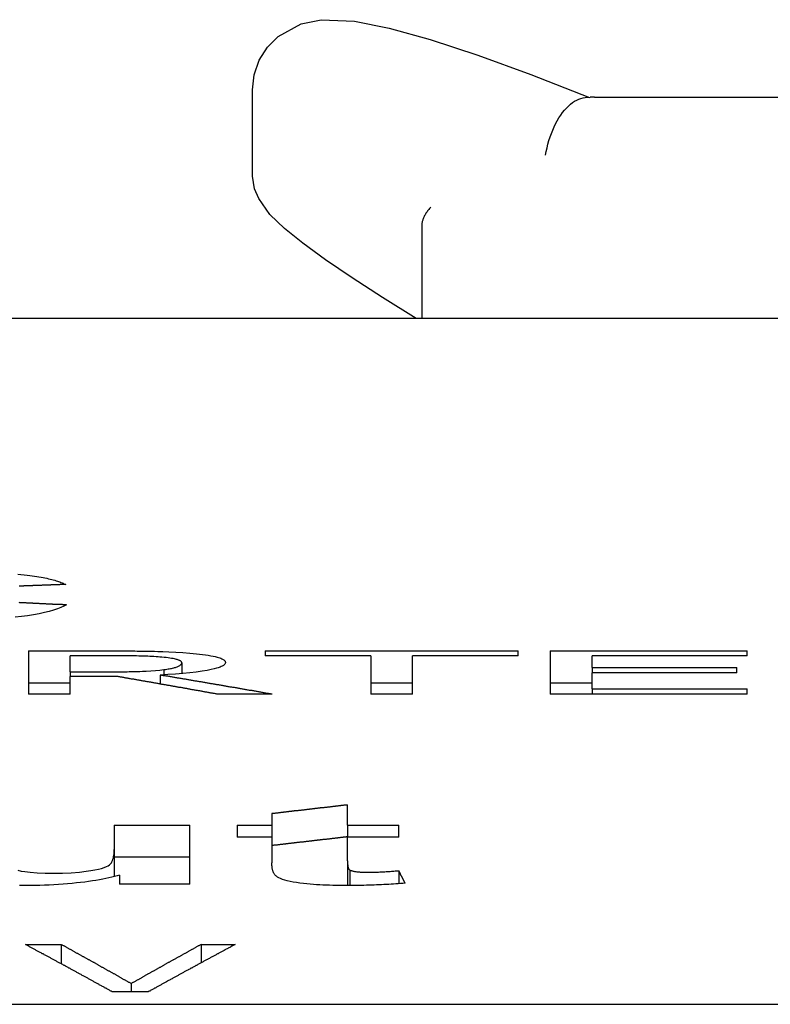
# Model space of a CAD drawing. Extents: x 163 to 719, y 73 to 533.
# Drawn here: x 365 to 370, y 527 to 533 of the extents above; entities that cross this region are included whole.
import ezdxf

# ---------------------------------------------------------------- set-up
doc = ezdxf.new("R2010")
doc.units = 0
doc.layers.add('VISIBLE__ISO_', color=7, linetype='CONTINUOUS')

msp = doc.modelspace()

# ---------------------------------------------------------------- linework, layer by layer
at = {"layer": 'VISIBLE__ISO_'}
for p, q in [((366.2744, 532.1746), (366.2744, 532.7228)), ((368.3851, 532.6731), (368.4174, 532.6753)), ((368.4441, 532.6762), (375.5411, 532.6762)), ((367.3484, 531.8637), (367.3484, 531.3307)), ((367.3484, 531.3307), (367.3484, 531.2706)), ((381.7235, 531.2706), (349.7235, 531.2706)), ((364.8506, 529.1605), (364.8506, 528.8854)), ((364.8506, 529.1605), (365.366, 529.1605)), ((365.3805, 529.1297), (365.1164, 529.1297)), ((365.1164, 529.0275), (365.1164, 529.1297)), ((366.353, 529.1605), (366.353, 529.1288)), ((366.353, 529.1605), (367.9608, 529.1605)), ((367.9608, 529.1288), (367.9608, 529.1605)), ((368.1634, 529.1605), (368.1634, 528.8854)), ((368.1634, 529.1605), (369.4146, 529.1605)), ((369.4146, 529.1288), (369.4146, 529.1605)), ((365.8246, 529.0846), (365.8246, 529.0166)), ((367.024, 529.1288), (366.353, 529.1288)), ((367.024, 529.1288), (367.024, 528.8854)), ((367.2898, 528.8854), (367.2898, 529.1288)), ((367.9608, 529.1288), (367.2898, 529.1288)), ((369.4146, 529.1288), (368.4292, 529.1288)), ((368.4292, 529.0546), (368.4292, 529.1288)), ((365.1164, 529.0275), (365.1164, 528.9969)), ((365.1164, 529.0275), (365.3498, 529.0275)), ((365.6869, 529.0072), (365.6869, 528.9503)), ((365.7112, 529.0418), (365.7112, 529.0085)), ((368.4292, 529.0546), (368.4292, 529.0222)), ((368.4292, 529.0546), (369.3481, 529.0546)), ((368.4292, 528.9188), (368.4292, 529.0222)), ((369.3481, 529.0222), (368.4292, 529.0222)), ((369.3481, 529.0222), (369.3481, 529.0546)), ((364.8506, 528.9587), (365.1164, 528.9587)), ((365.1164, 528.8854), (365.1164, 528.9969)), ((365.4211, 528.9969), (365.1164, 528.9969)), ((367.024, 528.9587), (367.2898, 528.9587)), ((368.1634, 528.9587), (368.4292, 528.9587)), ((365.1164, 528.8854), (364.8506, 528.8854)), ((366.3984, 528.8854), (366.0532, 528.8854)), ((367.2898, 528.8854), (367.024, 528.8854)), ((369.4146, 528.8854), (368.1634, 528.8854)), ((368.4292, 528.9188), (369.4146, 528.9188)), ((368.4292, 528.9188), (368.4292, 528.8854)), ((369.4146, 528.8854), (369.4146, 528.9188)), ((366.8765, 528.0549), (366.8765, 528.1823)), ((366.3963, 528.1271), (366.3963, 528.0549)), ((365.3955, 528.0549), (365.8757, 528.0549)), ((365.3955, 528.0549), (365.3955, 527.8992)), ((365.8757, 527.6797), (365.8757, 528.0549)), ((366.1752, 528.0549), (366.3963, 528.0549)), ((366.1752, 528.0549), (366.1752, 527.9775)), ((366.3963, 528.0549), (366.3963, 527.9775)), ((366.8765, 528.0549), (367.2022, 528.0549)), ((366.8765, 528.0549), (366.8765, 527.9775)), ((367.2022, 527.9775), (367.2022, 528.0549)), ((366.3963, 527.9775), (366.1752, 527.9775)), ((366.3963, 527.9775), (366.3963, 527.8142)), ((367.2022, 527.9775), (366.8765, 527.9775)), ((366.8765, 527.8268), (366.8765, 527.9775)), ((365.3955, 527.8992), (365.3955, 527.7276)), ((365.3955, 527.8522), (365.8757, 527.8522)), ((366.8765, 527.8268), (366.8765, 527.6706)), ((366.8908, 527.7692), (366.8908, 527.6706)), ((367.2022, 527.7647), (367.2022, 527.6825)), ((365.4288, 527.7372), (365.4288, 527.6797)), ((365.8757, 527.6797), (365.4288, 527.6797)), ((364.8316, 527.2961), (365.0598, 527.2961)), ((365.0598, 527.2961), (365.0598, 527.1732)), ((365.9467, 527.2961), (366.1632, 527.2961)), ((365.9467, 527.2961), (365.9467, 527.1796)), ((365.5033, 527.0477), (365.5033, 526.9961)), ((365.6122, 526.9961), (365.3827, 526.9961)), ((357.3322, 526.9166), (376.3822, 526.9166))]:
    msp.add_line(p, q, dxfattribs=at)
at = {"layer": 'VISIBLE__ISO_', "flags": 128}
for points in [[(366.2744, 532.7228), (366.2848, 532.8174), (366.3166, 532.9106), (366.3688, 532.9942), (366.4356, 533.062), (366.5822, 533.1421), (366.7102, 533.1681), (366.9219, 533.1592), (367.1416, 533.1145), (367.4019, 533.0416), (367.7032, 532.9423), (368.0412, 532.8193), (368.4121, 532.6749)], [(368.1339, 532.3078), (368.1383, 532.3317), (368.1433, 532.3553), (368.1491, 532.3786), (368.1556, 532.4015), (368.1628, 532.424), (368.1706, 532.446), (368.1791, 532.4674), (368.1881, 532.488), (368.1978, 532.5079), (368.208, 532.5269), (368.2187, 532.5451), (368.2299, 532.5623), (368.2415, 532.5784), (368.2535, 532.5935), (368.2658, 532.6073), (368.2785, 532.62), (368.2914, 532.6315), (368.3046, 532.6416), (368.3179, 532.6504), (368.3313, 532.6578), (368.3447, 532.6638), (368.3582, 532.6683), (368.3717, 532.6714), (368.3851, 532.6731)], [(367.3132, 531.2706), (367.0985, 531.4033), (366.9054, 531.5283), (366.7364, 531.6444), (366.5936, 531.7494), (366.4769, 531.8416), (366.3843, 531.9319), (366.3138, 532.0333), (366.2868, 532.0951), (366.2744, 532.1746)], [(367.4049, 531.9783), (367.4007, 531.9734), (367.3965, 531.9684), (367.3925, 531.9635), (367.3887, 531.9586), (367.385, 531.9536), (367.3814, 531.9487), (367.3781, 531.9437), (367.3748, 531.9388), (367.3718, 531.9338), (367.3689, 531.9289), (367.3662, 531.924), (367.3637, 531.9191), (367.3613, 531.9143), (367.3592, 531.9095), (367.3572, 531.9047), (367.3554, 531.8999), (367.3538, 531.8952), (367.3524, 531.8905), (367.3512, 531.8859), (367.3502, 531.8813), (367.3494, 531.8768), (367.3489, 531.8724), (367.3485, 531.868), (367.3484, 531.8637)], [(364.7828, 529.6476), (364.8033, 529.6455), (364.8232, 529.6433), (364.8426, 529.6411)], [(364.8426, 529.6411), (364.859, 529.6391), (364.8746, 529.6371), (364.8897, 529.635), (364.9041, 529.6328), (364.9179, 529.6306), (364.9312, 529.6283), (364.9438, 529.626), (364.9559, 529.6236), (364.9675, 529.6212), (364.9785, 529.6187), (364.989, 529.6163), (364.9991, 529.6137), (365.0087, 529.6112), (365.0179, 529.6086), (365.0266, 529.606), (365.035, 529.6034), (365.0429, 529.6007), (365.0504, 529.598), (365.0576, 529.5953), (365.0644, 529.5926), (365.0708, 529.5899), (365.0769, 529.5872), (365.0827, 529.5845), (365.0881, 529.5818)], [(365.0921, 529.4523), (365.0753, 529.4437), (365.0562, 529.4352), (365.0346, 529.4269), (365.0103, 529.4189), (364.9831, 529.411), (364.9529, 529.4035), (364.9196, 529.3964), (364.883, 529.3896), (364.8449, 529.3835), (364.8063, 529.3783), (364.7676, 529.3737)], [(365.366, 529.1605), (365.3813, 529.1605), (365.3969, 529.1605), (365.4126, 529.1604), (365.4285, 529.1604), (365.4445, 529.1603), (365.4607, 529.1603), (365.4769, 529.1602), (365.4931, 529.1601), (365.5094, 529.16), (365.5257, 529.1599), (365.5419, 529.1597), (365.5581, 529.1595), (365.5742, 529.1593), (365.5902, 529.1591), (365.606, 529.1589), (365.6217, 529.1586), (365.6372, 529.1583), (365.6524, 529.158), (365.6726, 529.1576), (365.7033, 529.1566), (365.7427, 529.1551), (365.7878, 529.1527), (365.8323, 529.1498), (365.8749, 529.1464)], [(365.6982, 529.1206), (365.6861, 529.1216), (365.6737, 529.1225), (365.661, 529.1234), (365.6481, 529.1242), (365.635, 529.1249), (365.6217, 529.1256), (365.6081, 529.1262), (365.5944, 529.1267), (365.5805, 529.1272), (365.5664, 529.1276), (365.552, 529.128), (365.5374, 529.1283), (365.5227, 529.1286), (365.5079, 529.1288), (365.4933, 529.129), (365.4788, 529.1292), (365.4646, 529.1294), (365.4508, 529.1295), (365.4374, 529.1296), (365.4245, 529.1296), (365.4123, 529.1297), (365.4009, 529.1297), (365.3902, 529.1297), (365.3805, 529.1297)], [(365.8749, 529.1464), (365.8968, 529.1444), (365.9177, 529.1423), (365.9378, 529.1401), (365.9569, 529.1377), (365.975, 529.1352), (365.9922, 529.1326), (366.0084, 529.1298), (366.0235, 529.1269), (366.0368, 529.124), (366.0482, 529.1212), (366.058, 529.1186), (366.0661, 529.116), (366.073, 529.1135), (366.0787, 529.1111), (366.0834, 529.1088), (366.0875, 529.1065), (366.0911, 529.1041), (366.0941, 529.1018), (366.0965, 529.0994), (366.0985, 529.0971), (366.1, 529.0947), (366.101, 529.0923), (366.1016, 529.0899), (366.1018, 529.0875)], [(366.1018, 529.0875), (366.1015, 529.0848), (366.1008, 529.0821), (366.0996, 529.0794), (366.0978, 529.0767), (366.0955, 529.074), (366.0926, 529.0713), (366.0892, 529.0686), (366.0851, 529.066), (366.0804, 529.0633), (366.0751, 529.0607), (366.0691, 529.0581), (366.0624, 529.0555), (366.0549, 529.053), (366.0446, 529.0498), (366.03, 529.0459), (366.0105, 529.0415), (365.9853, 529.0366), (365.9538, 529.0314), (365.9161, 529.0262), (365.8752, 529.0215), (365.8314, 529.0172), (365.7851, 529.0134), (365.7368, 529.01), (365.6869, 529.0072)], [(365.8246, 529.0846), (365.8245, 529.0861), (365.8241, 529.0876), (365.8235, 529.0891), (365.8226, 529.0906), (365.8214, 529.0921), (365.8199, 529.0935), (365.8181, 529.095), (365.816, 529.0964), (365.8136, 529.0979), (365.8108, 529.0993), (365.8077, 529.1007), (365.8042, 529.1021), (365.8004, 529.1035), (365.7961, 529.1049), (365.7911, 529.1064), (365.7851, 529.1079), (365.778, 529.1096), (365.7697, 529.1113), (365.76, 529.113), (365.7491, 529.1147), (365.7374, 529.1163), (365.725, 529.1178), (365.7119, 529.1192), (365.6982, 529.1206)], [(365.7112, 529.0418), (365.7203, 529.043), (365.7291, 529.0443), (365.7374, 529.0456), (365.7453, 529.0469), (365.7529, 529.0483), (365.76, 529.0497), (365.7667, 529.0512), (365.7731, 529.0527), (365.779, 529.0542), (365.7846, 529.0557), (365.7898, 529.0574), (365.7947, 529.059), (365.7993, 529.0608), (365.8036, 529.0627), (365.8076, 529.0646), (365.8112, 529.0667), (365.8145, 529.0688), (365.8173, 529.0711), (365.8197, 529.0733), (365.8215, 529.0756), (365.8229, 529.0778), (365.8239, 529.0801), (365.8244, 529.0824), (365.8246, 529.0846)], [(365.3498, 529.0275), (365.3613, 529.0275), (365.373, 529.0276), (365.3846, 529.0276), (365.3963, 529.0277), (365.408, 529.0277), (365.4197, 529.0278), (365.4314, 529.0279), (365.4431, 529.028), (365.4548, 529.0282), (365.4665, 529.0283), (365.4781, 529.0285), (365.4898, 529.0287), (365.5014, 529.0289), (365.5129, 529.0292), (365.5244, 529.0294), (365.5359, 529.0297), (365.5473, 529.03), (365.5588, 529.0304), (365.5757, 529.031), (365.5991, 529.032), (365.6271, 529.0336), (365.6572, 529.0359), (365.6854, 529.0386), (365.7112, 529.0418)], [(365.008, 527.7483), (365.0668, 527.7492), (365.1234, 527.752), (365.1751, 527.7563), (365.2169, 527.7612), (365.2478, 527.7657), (365.2728, 527.7701), (365.2951, 527.7748), (365.3149, 527.7798), (365.3319, 527.7851), (365.3462, 527.7907), (365.3573, 527.7963), (365.3659, 527.8022), (365.3724, 527.8083), (365.3774, 527.8148), (365.3815, 527.8218), (365.385, 527.8294), (365.3879, 527.8375), (365.3902, 527.846), (365.392, 527.8547), (365.3934, 527.8637), (365.3944, 527.8727), (365.3951, 527.8817), (365.3954, 527.8905), (365.3955, 527.8992)], [(366.8765, 527.8268), (366.8765, 527.824), (366.8766, 527.8211), (366.8766, 527.8181), (366.8767, 527.8151), (366.8769, 527.812), (366.8771, 527.809), (366.8773, 527.8059), (366.8776, 527.8028), (366.8779, 527.7998), (366.8783, 527.7968), (366.8788, 527.7938), (366.8793, 527.791), (366.8799, 527.7883), (366.8806, 527.7857), (366.8813, 527.7833), (366.8821, 527.781), (366.8829, 527.7789), (366.8839, 527.777), (366.8848, 527.7753), (366.8859, 527.7737), (366.887, 527.7723), (366.8882, 527.7711), (366.8895, 527.7701), (366.8908, 527.7692)], [(364.7845, 527.7672), (364.8049, 527.7629), (364.8293, 527.7589), (364.863, 527.7548), (364.9071, 527.7512), (364.9567, 527.749), (365.008, 527.7483)], [(366.4249, 527.7298), (366.4213, 527.7326), (366.4181, 527.7357), (366.4153, 527.739), (366.4127, 527.7424), (366.4105, 527.7459), (366.4085, 527.7495), (366.4068, 527.753), (366.4053, 527.7566), (366.4039, 527.76), (366.4028, 527.7635), (366.4017, 527.767), (366.4008, 527.7706), (366.4, 527.7743), (366.3993, 527.7779), (366.3986, 527.7816), (366.3981, 527.7853), (366.3976, 527.7891), (366.3973, 527.7928), (366.3969, 527.7964), (366.3967, 527.8001), (366.3965, 527.8037), (366.3964, 527.8073), (366.3963, 527.8108), (366.3963, 527.8142)], [(366.8908, 527.7692), (366.893, 527.7682), (366.8955, 527.7671), (366.8982, 527.7661), (366.9011, 527.7651), (366.9044, 527.7642), (366.9079, 527.7632), (366.9117, 527.7623), (366.9158, 527.7614), (366.9202, 527.7606), (366.9249, 527.7598), (366.9298, 527.7591), (366.9349, 527.7584), (366.9403, 527.7578), (366.946, 527.7573), (366.9519, 527.7568), (366.958, 527.7564), (366.9642, 527.756), (366.9705, 527.7557), (366.9769, 527.7554), (366.9834, 527.7552), (366.9899, 527.7551), (366.9965, 527.755), (367.0031, 527.7549), (367.0097, 527.7549)], [(367.0097, 527.7549), (367.0172, 527.7549), (367.0248, 527.755), (367.0326, 527.7551), (367.0405, 527.7553), (367.0486, 527.7555), (367.0566, 527.7558), (367.0647, 527.7561), (367.0728, 527.7565), (367.0809, 527.7568), (367.089, 527.7572), (367.0971, 527.7577), (367.1053, 527.7581), (367.1136, 527.7586), (367.1218, 527.7591), (367.1301, 527.7596), (367.1383, 527.7601), (367.1466, 527.7607), (367.1548, 527.7612), (367.1629, 527.7618), (367.171, 527.7624), (367.1789, 527.763), (367.1868, 527.7635), (367.1946, 527.7641), (367.2022, 527.7647)], [(365.4288, 527.7372), (365.4134, 527.7325), (365.3971, 527.728), (365.3799, 527.7236), (365.3618, 527.7193), (365.3428, 527.7151), (365.3228, 527.7111), (365.3019, 527.7072), (365.28, 527.7034), (365.2571, 527.6998), (365.2332, 527.6963), (365.2083, 527.693), (365.1823, 527.6899), (365.1556, 527.687), (365.1281, 527.6842), (365.0999, 527.6817), (365.0712, 527.6794), (365.0421, 527.6773), (365.0126, 527.6756), (364.9829, 527.674), (364.9528, 527.6728), (364.9225, 527.6718), (364.8919, 527.6711), (364.8609, 527.6707), (364.8297, 527.6706)], [(366.867, 527.6706), (366.8459, 527.6706), (366.8249, 527.6708), (366.8038, 527.6711), (366.7828, 527.6715), (366.7619, 527.672), (366.7412, 527.6727), (366.7207, 527.6735), (366.7004, 527.6745), (366.6805, 527.6756), (366.6607, 527.677), (366.6402, 527.6786), (366.6189, 527.6806), (366.597, 527.6829), (366.575, 527.6857), (366.5529, 527.689), (366.5315, 527.6927), (366.512, 527.6967), (366.4943, 527.7009), (366.4784, 527.7053), (366.4643, 527.71), (366.452, 527.7148), (366.4414, 527.7197), (366.4324, 527.7247), (366.4249, 527.7298)], [(364.8297, 527.6706), (364.7936, 527.6707)], [(367.2426, 527.6859), (367.2282, 527.6846), (367.2136, 527.6834), (367.1989, 527.6822), (367.184, 527.6811), (367.1691, 527.68), (367.154, 527.679), (367.1387, 527.6781), (367.1234, 527.6772), (367.1079, 527.6764), (367.0923, 527.6756), (367.0766, 527.6749), (367.0607, 527.6742), (367.0448, 527.6736), (367.0288, 527.6731), (367.0128, 527.6726), (366.9968, 527.6721), (366.9807, 527.6718), (366.9645, 527.6714), (366.9483, 527.6712), (366.9321, 527.6709), (366.9159, 527.6708), (366.8996, 527.6707), (366.8833, 527.6706), (366.867, 527.6706)]]:
    msp.add_lwpolyline(points, dxfattribs=at)
at = {"layer": 'VISIBLE__ISO_'}
for points in [[(365.088, 529.582, 0), (365.085, 529.582, 0), (365.082, 529.582, 0), (365.078, 529.581, 0), (365.075, 529.581, 0), (365.072, 529.581, 0), (365.069, 529.581, 0), (365.065, 529.581, 0), (365.062, 529.581, 0), (365.059, 529.581, 0), (365.056, 529.581, 0), (365.052, 529.581, 0), (365.049, 529.58, 0), (365.046, 529.58, 0), (365.043, 529.58, 0), (365.039, 529.58, 0), (365.036, 529.58, 0), (365.033, 529.58, 0), (365.03, 529.58, 0), (365.026, 529.58, 0), (365.023, 529.58, 0), (365.02, 529.579, 0), (365.017, 529.579, 0), (365.013, 529.579, 0), (365.01, 529.579, 0), (365.007, 529.579, 0), (365.004, 529.579, 0), (365, 529.579, 0), (364.997, 529.579, 0), (364.994, 529.579, 0), (364.991, 529.578, 0), (364.987, 529.578, 0), (364.984, 529.578, 0), (364.981, 529.578, 0), (364.978, 529.578, 0), (364.974, 529.578, 0), (364.971, 529.578, 0), (364.968, 529.578, 0), (364.965, 529.577, 0), (364.961, 529.577, 0), (364.958, 529.577, 0), (364.955, 529.577, 0), (364.952, 529.577, 0), (364.948, 529.577, 0), (364.945, 529.577, 0), (364.942, 529.577, 0), (364.939, 529.577, 0), (364.935, 529.576, 0), (364.932, 529.576, 0), (364.929, 529.576, 0), (364.926, 529.576, 0), (364.922, 529.576, 0), (364.919, 529.576, 0), (364.916, 529.576, 0), (364.913, 529.576, 0), (364.909, 529.576, 0), (364.906, 529.575, 0), (364.903, 529.575, 0), (364.9, 529.575, 0), (364.896, 529.575, 0), (364.893, 529.575, 0), (364.89, 529.575, 0), (364.887, 529.575, 0), (364.883, 529.575, 0), (364.88, 529.575, 0), (364.877, 529.574, 0), (364.874, 529.574, 0), (364.87, 529.574, 0), (364.867, 529.574, 0), (364.864, 529.574, 0), (364.861, 529.574, 0), (364.858, 529.574, 0), (364.854, 529.574, 0), (364.851, 529.574, 0), (364.848, 529.573, 0), (364.845, 529.573, 0), (364.841, 529.573, 0), (364.838, 529.573, 0), (364.835, 529.573, 0), (364.832, 529.573, 0), (364.828, 529.573, 0), (364.825, 529.573, 0), (364.822, 529.573, 0), (364.819, 529.572, 0), (364.815, 529.572, 0), (364.812, 529.572, 0), (364.809, 529.572, 0), (364.806, 529.572, 0), (364.802, 529.572, 0), (364.799, 529.572, 0), (364.796, 529.572, 0), (364.793, 529.572, 0)], [(365.092, 529.452, 0), (365.089, 529.452, 0), (365.086, 529.453, 0), (365.083, 529.453, 0), (365.079, 529.453, 0), (365.076, 529.453, 0), (365.073, 529.453, 0), (365.07, 529.453, 0), (365.067, 529.454, 0), (365.063, 529.454, 0), (365.06, 529.454, 0), (365.057, 529.454, 0), (365.054, 529.454, 0), (365.051, 529.454, 0), (365.047, 529.454, 0), (365.044, 529.455, 0), (365.041, 529.455, 0), (365.038, 529.455, 0), (365.035, 529.455, 0), (365.032, 529.455, 0), (365.028, 529.455, 0), (365.025, 529.456, 0), (365.022, 529.456, 0), (365.019, 529.456, 0), (365.016, 529.456, 0), (365.012, 529.456, 0), (365.009, 529.456, 0), (365.006, 529.456, 0), (365.003, 529.457, 0), (365, 529.457, 0), (364.996, 529.457, 0), (364.993, 529.457, 0), (364.99, 529.457, 0), (364.987, 529.457, 0), (364.984, 529.457, 0), (364.981, 529.458, 0), (364.977, 529.458, 0), (364.974, 529.458, 0), (364.971, 529.458, 0), (364.968, 529.458, 0), (364.965, 529.458, 0), (364.961, 529.459, 0), (364.958, 529.459, 0), (364.955, 529.459, 0), (364.952, 529.459, 0), (364.949, 529.459, 0), (364.946, 529.459, 0), (364.942, 529.459, 0), (364.939, 529.46, 0), (364.936, 529.46, 0), (364.933, 529.46, 0), (364.93, 529.46, 0), (364.926, 529.46, 0), (364.923, 529.46, 0), (364.92, 529.461, 0), (364.917, 529.461, 0), (364.914, 529.461, 0), (364.91, 529.461, 0), (364.907, 529.461, 0), (364.904, 529.461, 0), (364.901, 529.461, 0), (364.898, 529.462, 0), (364.895, 529.462, 0), (364.891, 529.462, 0), (364.888, 529.462, 0), (364.885, 529.462, 0), (364.882, 529.462, 0), (364.879, 529.463, 0), (364.875, 529.463, 0), (364.872, 529.463, 0), (364.869, 529.463, 0), (364.866, 529.463, 0), (364.863, 529.463, 0), (364.859, 529.463, 0), (364.856, 529.464, 0), (364.853, 529.464, 0), (364.85, 529.464, 0), (364.847, 529.464, 0), (364.844, 529.464, 0), (364.84, 529.464, 0), (364.837, 529.465, 0), (364.834, 529.465, 0), (364.831, 529.465, 0), (364.828, 529.465, 0), (364.824, 529.465, 0), (364.821, 529.465, 0), (364.818, 529.465, 0), (364.815, 529.466, 0), (364.812, 529.466, 0), (364.809, 529.466, 0), (364.805, 529.466, 0), (364.802, 529.466, 0), (364.799, 529.466, 0), (364.796, 529.466, 0), (364.793, 529.467, 0)], [(366.398, 528.885, 0), (366.393, 528.886, 0), (366.387, 528.887, 0), (366.382, 528.888, 0), (366.376, 528.889, 0), (366.371, 528.89, 0), (366.365, 528.891, 0), (366.359, 528.892, 0), (366.354, 528.893, 0), (366.348, 528.894, 0), (366.343, 528.895, 0), (366.337, 528.896, 0), (366.332, 528.897, 0), (366.326, 528.898, 0), (366.321, 528.899, 0), (366.315, 528.9, 0), (366.309, 528.901, 0), (366.304, 528.902, 0), (366.298, 528.903, 0), (366.293, 528.904, 0), (366.287, 528.905, 0), (366.282, 528.906, 0), (366.276, 528.907, 0), (366.271, 528.908, 0), (366.265, 528.908, 0), (366.259, 528.909, 0), (366.254, 528.91, 0), (366.248, 528.911, 0), (366.243, 528.912, 0), (366.237, 528.913, 0), (366.232, 528.914, 0), (366.226, 528.915, 0), (366.221, 528.916, 0), (366.215, 528.917, 0), (366.209, 528.918, 0), (366.204, 528.919, 0), (366.198, 528.92, 0), (366.193, 528.921, 0), (366.187, 528.922, 0), (366.182, 528.923, 0), (366.176, 528.924, 0), (366.171, 528.925, 0), (366.165, 528.926, 0), (366.159, 528.927, 0), (366.154, 528.928, 0), (366.148, 528.929, 0), (366.143, 528.93, 0), (366.137, 528.931, 0), (366.132, 528.931, 0), (366.126, 528.932, 0), (366.12, 528.933, 0), (366.115, 528.934, 0), (366.109, 528.935, 0), (366.104, 528.936, 0), (366.098, 528.937, 0), (366.093, 528.938, 0), (366.087, 528.939, 0), (366.082, 528.94, 0), (366.076, 528.941, 0), (366.07, 528.942, 0), (366.065, 528.943, 0), (366.059, 528.944, 0), (366.054, 528.945, 0), (366.048, 528.946, 0), (366.043, 528.947, 0), (366.037, 528.948, 0), (366.032, 528.949, 0), (366.026, 528.95, 0), (366.02, 528.951, 0), (366.015, 528.951, 0), (366.009, 528.952, 0), (366.004, 528.953, 0), (365.998, 528.954, 0), (365.993, 528.955, 0), (365.987, 528.956, 0), (365.982, 528.957, 0), (365.976, 528.958, 0), (365.97, 528.959, 0), (365.965, 528.96, 0), (365.959, 528.961, 0), (365.954, 528.962, 0), (365.948, 528.963, 0), (365.943, 528.964, 0), (365.937, 528.965, 0), (365.931, 528.966, 0), (365.926, 528.967, 0), (365.92, 528.968, 0), (365.915, 528.969, 0), (365.909, 528.969, 0), (365.904, 528.97, 0), (365.898, 528.971, 0), (365.893, 528.972, 0), (365.887, 528.973, 0), (365.881, 528.974, 0), (365.876, 528.975, 0), (365.87, 528.976, 0), (365.865, 528.977, 0), (365.859, 528.978, 0), (365.854, 528.979, 0), (365.848, 528.98, 0), (365.843, 528.981, 0), (365.837, 528.982, 0), (365.831, 528.983, 0), (365.826, 528.984, 0), (365.82, 528.985, 0), (365.815, 528.986, 0), (365.809, 528.987, 0), (365.804, 528.987, 0), (365.798, 528.988, 0), (365.793, 528.989, 0), (365.787, 528.99, 0), (365.781, 528.991, 0), (365.776, 528.992, 0), (365.77, 528.993, 0), (365.765, 528.994, 0), (365.759, 528.995, 0), (365.754, 528.996, 0), (365.748, 528.997, 0), (365.742, 528.998, 0), (365.737, 528.999, 0), (365.731, 529, 0), (365.726, 529.001, 0), (365.72, 529.002, 0), (365.715, 529.003, 0), (365.709, 529.003, 0), (365.704, 529.004, 0), (365.698, 529.005, 0), (365.692, 529.006, 0), (365.687, 529.007, 0)], [(366.053, 528.885, 0), (366.048, 528.886, 0), (366.043, 528.887, 0), (366.038, 528.888, 0), (366.033, 528.889, 0), (366.028, 528.89, 0), (366.024, 528.891, 0), (366.019, 528.892, 0), (366.014, 528.892, 0), (366.009, 528.893, 0), (366.004, 528.894, 0), (365.999, 528.895, 0), (365.994, 528.896, 0), (365.989, 528.897, 0), (365.984, 528.898, 0), (365.979, 528.899, 0), (365.974, 528.899, 0), (365.969, 528.9, 0), (365.964, 528.901, 0), (365.959, 528.902, 0), (365.954, 528.903, 0), (365.949, 528.904, 0), (365.945, 528.905, 0), (365.94, 528.906, 0), (365.935, 528.907, 0), (365.93, 528.907, 0), (365.925, 528.908, 0), (365.92, 528.909, 0), (365.915, 528.91, 0), (365.91, 528.911, 0), (365.905, 528.912, 0), (365.9, 528.913, 0), (365.895, 528.914, 0), (365.89, 528.914, 0), (365.885, 528.915, 0), (365.88, 528.916, 0), (365.875, 528.917, 0), (365.87, 528.918, 0), (365.866, 528.919, 0), (365.861, 528.92, 0), (365.856, 528.921, 0), (365.851, 528.921, 0), (365.846, 528.922, 0), (365.841, 528.923, 0), (365.836, 528.924, 0), (365.831, 528.925, 0), (365.826, 528.926, 0), (365.821, 528.927, 0), (365.816, 528.928, 0), (365.811, 528.928, 0), (365.806, 528.929, 0), (365.801, 528.93, 0), (365.796, 528.931, 0), (365.791, 528.932, 0), (365.787, 528.933, 0), (365.782, 528.934, 0), (365.777, 528.935, 0), (365.772, 528.935, 0), (365.767, 528.936, 0), (365.762, 528.937, 0), (365.757, 528.938, 0), (365.752, 528.939, 0), (365.747, 528.94, 0), (365.742, 528.941, 0), (365.737, 528.941, 0), (365.732, 528.942, 0), (365.727, 528.943, 0), (365.722, 528.944, 0), (365.717, 528.945, 0), (365.712, 528.946, 0), (365.708, 528.947, 0), (365.703, 528.948, 0), (365.698, 528.948, 0), (365.693, 528.949, 0), (365.688, 528.95, 0), (365.683, 528.951, 0), (365.678, 528.952, 0), (365.673, 528.953, 0), (365.668, 528.954, 0), (365.663, 528.955, 0), (365.658, 528.955, 0), (365.653, 528.956, 0), (365.648, 528.957, 0), (365.643, 528.958, 0), (365.638, 528.959, 0), (365.633, 528.96, 0), (365.629, 528.961, 0), (365.624, 528.961, 0), (365.619, 528.962, 0), (365.614, 528.963, 0), (365.609, 528.964, 0), (365.604, 528.965, 0), (365.599, 528.966, 0), (365.594, 528.967, 0), (365.589, 528.968, 0), (365.584, 528.968, 0), (365.579, 528.969, 0), (365.574, 528.97, 0), (365.569, 528.971, 0), (365.564, 528.972, 0), (365.559, 528.973, 0), (365.554, 528.974, 0), (365.549, 528.974, 0), (365.545, 528.975, 0), (365.54, 528.976, 0), (365.535, 528.977, 0), (365.53, 528.978, 0), (365.525, 528.979, 0), (365.52, 528.98, 0), (365.515, 528.981, 0), (365.51, 528.981, 0), (365.505, 528.982, 0), (365.5, 528.983, 0), (365.495, 528.984, 0), (365.49, 528.985, 0), (365.485, 528.986, 0), (365.48, 528.987, 0), (365.475, 528.987, 0), (365.47, 528.988, 0), (365.466, 528.989, 0), (365.461, 528.99, 0), (365.456, 528.991, 0), (365.451, 528.992, 0), (365.446, 528.993, 0), (365.441, 528.993, 0), (365.436, 528.994, 0), (365.431, 528.995, 0), (365.426, 528.996, 0), (365.421, 528.997, 0)], [(366.877, 528.182, 0), (366.873, 528.182, 0), (366.869, 528.181, 0), (366.865, 528.181, 0), (366.862, 528.181, 0), (366.858, 528.18, 0), (366.854, 528.18, 0), (366.85, 528.179, 0), (366.847, 528.179, 0), (366.843, 528.178, 0), (366.839, 528.178, 0), (366.835, 528.178, 0), (366.832, 528.177, 0), (366.828, 528.177, 0), (366.824, 528.176, 0), (366.82, 528.176, 0), (366.816, 528.175, 0), (366.813, 528.175, 0), (366.809, 528.175, 0), (366.805, 528.174, 0), (366.801, 528.174, 0), (366.798, 528.173, 0), (366.794, 528.173, 0), (366.79, 528.172, 0), (366.786, 528.172, 0), (366.783, 528.172, 0), (366.779, 528.171, 0), (366.775, 528.171, 0), (366.771, 528.17, 0), (366.768, 528.17, 0), (366.764, 528.169, 0), (366.76, 528.169, 0), (366.756, 528.169, 0), (366.753, 528.168, 0), (366.749, 528.168, 0), (366.745, 528.167, 0), (366.741, 528.167, 0), (366.738, 528.166, 0), (366.734, 528.166, 0), (366.73, 528.166, 0), (366.726, 528.165, 0), (366.723, 528.165, 0), (366.719, 528.164, 0), (366.715, 528.164, 0), (366.711, 528.163, 0), (366.708, 528.163, 0), (366.704, 528.163, 0), (366.7, 528.162, 0), (366.696, 528.162, 0), (366.693, 528.161, 0), (366.689, 528.161, 0), (366.685, 528.16, 0), (366.681, 528.16, 0), (366.678, 528.16, 0), (366.674, 528.159, 0), (366.67, 528.159, 0), (366.666, 528.158, 0), (366.663, 528.158, 0), (366.659, 528.157, 0), (366.655, 528.157, 0), (366.651, 528.156, 0), (366.648, 528.156, 0), (366.644, 528.156, 0), (366.64, 528.155, 0), (366.636, 528.155, 0), (366.633, 528.154, 0), (366.629, 528.154, 0), (366.625, 528.153, 0), (366.621, 528.153, 0), (366.618, 528.153, 0), (366.614, 528.152, 0), (366.61, 528.152, 0), (366.606, 528.151, 0), (366.603, 528.151, 0), (366.599, 528.15, 0), (366.595, 528.15, 0), (366.591, 528.15, 0), (366.588, 528.149, 0), (366.584, 528.149, 0), (366.58, 528.148, 0), (366.576, 528.148, 0), (366.573, 528.147, 0), (366.569, 528.147, 0), (366.565, 528.147, 0), (366.561, 528.146, 0), (366.558, 528.146, 0), (366.554, 528.145, 0), (366.55, 528.145, 0), (366.546, 528.144, 0), (366.543, 528.144, 0), (366.539, 528.144, 0), (366.535, 528.143, 0), (366.531, 528.143, 0), (366.528, 528.142, 0), (366.524, 528.142, 0), (366.52, 528.141, 0), (366.516, 528.141, 0), (366.513, 528.141, 0), (366.509, 528.14, 0), (366.505, 528.14, 0), (366.501, 528.139, 0), (366.498, 528.139, 0), (366.494, 528.138, 0), (366.49, 528.138, 0), (366.486, 528.137, 0), (366.483, 528.137, 0), (366.479, 528.137, 0), (366.475, 528.136, 0), (366.471, 528.136, 0), (366.468, 528.135, 0), (366.464, 528.135, 0), (366.46, 528.134, 0), (366.456, 528.134, 0), (366.453, 528.134, 0), (366.449, 528.133, 0), (366.445, 528.133, 0), (366.441, 528.132, 0), (366.438, 528.132, 0), (366.434, 528.131, 0), (366.43, 528.131, 0), (366.426, 528.131, 0), (366.423, 528.13, 0), (366.419, 528.13, 0), (366.415, 528.129, 0), (366.411, 528.129, 0), (366.408, 528.128, 0), (366.404, 528.128, 0), (366.4, 528.128, 0), (366.396, 528.127, 0)], [(366.877, 527.98, 0), (366.873, 527.979, 0), (366.869, 527.979, 0), (366.865, 527.978, 0), (366.862, 527.978, 0), (366.858, 527.978, 0), (366.854, 527.977, 0), (366.85, 527.977, 0), (366.847, 527.976, 0), (366.843, 527.976, 0), (366.839, 527.975, 0), (366.835, 527.975, 0), (366.832, 527.975, 0), (366.828, 527.974, 0), (366.824, 527.974, 0), (366.82, 527.973, 0), (366.816, 527.973, 0), (366.813, 527.972, 0), (366.809, 527.972, 0), (366.805, 527.972, 0), (366.801, 527.971, 0), (366.798, 527.971, 0), (366.794, 527.97, 0), (366.79, 527.97, 0), (366.786, 527.969, 0), (366.783, 527.969, 0), (366.779, 527.969, 0), (366.775, 527.968, 0), (366.771, 527.968, 0), (366.768, 527.967, 0), (366.764, 527.967, 0), (366.76, 527.966, 0), (366.756, 527.966, 0), (366.753, 527.966, 0), (366.749, 527.965, 0), (366.745, 527.965, 0), (366.741, 527.964, 0), (366.738, 527.964, 0), (366.734, 527.963, 0), (366.73, 527.963, 0), (366.726, 527.962, 0), (366.723, 527.962, 0), (366.719, 527.962, 0), (366.715, 527.961, 0), (366.711, 527.961, 0), (366.708, 527.96, 0), (366.704, 527.96, 0), (366.7, 527.959, 0), (366.696, 527.959, 0), (366.693, 527.959, 0), (366.689, 527.958, 0), (366.685, 527.958, 0), (366.681, 527.957, 0), (366.678, 527.957, 0), (366.674, 527.956, 0), (366.67, 527.956, 0), (366.666, 527.956, 0), (366.663, 527.955, 0), (366.659, 527.955, 0), (366.655, 527.954, 0), (366.651, 527.954, 0), (366.648, 527.953, 0), (366.644, 527.953, 0), (366.64, 527.953, 0), (366.636, 527.952, 0), (366.633, 527.952, 0), (366.629, 527.951, 0), (366.625, 527.951, 0), (366.621, 527.95, 0), (366.618, 527.95, 0), (366.614, 527.95, 0), (366.61, 527.949, 0), (366.606, 527.949, 0), (366.603, 527.948, 0), (366.599, 527.948, 0), (366.595, 527.947, 0), (366.591, 527.947, 0), (366.588, 527.947, 0), (366.584, 527.946, 0), (366.58, 527.946, 0), (366.576, 527.945, 0), (366.573, 527.945, 0), (366.569, 527.944, 0), (366.565, 527.944, 0), (366.561, 527.943, 0), (366.558, 527.943, 0), (366.554, 527.943, 0), (366.55, 527.942, 0), (366.546, 527.942, 0), (366.543, 527.941, 0), (366.539, 527.941, 0), (366.535, 527.94, 0), (366.531, 527.94, 0), (366.528, 527.94, 0), (366.524, 527.939, 0), (366.52, 527.939, 0), (366.516, 527.938, 0), (366.513, 527.938, 0), (366.509, 527.937, 0), (366.505, 527.937, 0), (366.501, 527.937, 0), (366.498, 527.936, 0), (366.494, 527.936, 0), (366.49, 527.935, 0), (366.486, 527.935, 0), (366.483, 527.934, 0), (366.479, 527.934, 0), (366.475, 527.934, 0), (366.471, 527.933, 0), (366.468, 527.933, 0), (366.464, 527.932, 0), (366.46, 527.932, 0), (366.456, 527.931, 0), (366.453, 527.931, 0), (366.449, 527.931, 0), (366.445, 527.93, 0), (366.441, 527.93, 0), (366.438, 527.929, 0), (366.434, 527.929, 0), (366.43, 527.928, 0), (366.426, 527.928, 0), (366.423, 527.927, 0), (366.419, 527.927, 0), (366.415, 527.927, 0), (366.411, 527.926, 0), (366.408, 527.926, 0), (366.404, 527.925, 0), (366.4, 527.925, 0), (366.396, 527.924, 0)], [(367.243, 527.686, 0), (367.242, 527.687, 0), (367.242, 527.687, 0), (367.242, 527.688, 0), (367.241, 527.688, 0), (367.241, 527.689, 0), (367.241, 527.69, 0), (367.24, 527.69, 0), (367.24, 527.691, 0), (367.24, 527.692, 0), (367.239, 527.692, 0), (367.239, 527.693, 0), (367.239, 527.693, 0), (367.239, 527.694, 0), (367.238, 527.695, 0), (367.238, 527.695, 0), (367.238, 527.696, 0), (367.237, 527.696, 0), (367.237, 527.697, 0), (367.237, 527.698, 0), (367.236, 527.698, 0), (367.236, 527.699, 0), (367.236, 527.7, 0), (367.235, 527.7, 0), (367.235, 527.701, 0), (367.235, 527.701, 0), (367.234, 527.702, 0), (367.234, 527.703, 0), (367.234, 527.703, 0), (367.233, 527.704, 0), (367.233, 527.704, 0), (367.233, 527.705, 0), (367.233, 527.706, 0), (367.232, 527.706, 0), (367.232, 527.707, 0), (367.232, 527.708, 0), (367.231, 527.708, 0), (367.231, 527.709, 0), (367.231, 527.709, 0), (367.23, 527.71, 0), (367.23, 527.711, 0), (367.23, 527.711, 0), (367.229, 527.712, 0), (367.229, 527.712, 0), (367.229, 527.713, 0), (367.228, 527.714, 0), (367.228, 527.714, 0), (367.228, 527.715, 0), (367.227, 527.716, 0), (367.227, 527.716, 0), (367.227, 527.717, 0), (367.227, 527.717, 0), (367.226, 527.718, 0), (367.226, 527.719, 0), (367.226, 527.719, 0), (367.225, 527.72, 0), (367.225, 527.721, 0), (367.225, 527.721, 0), (367.224, 527.722, 0), (367.224, 527.722, 0), (367.224, 527.723, 0), (367.223, 527.724, 0), (367.223, 527.724, 0), (367.223, 527.725, 0), (367.222, 527.725, 0), (367.222, 527.726, 0), (367.222, 527.727, 0), (367.221, 527.727, 0), (367.221, 527.728, 0), (367.221, 527.729, 0), (367.221, 527.729, 0), (367.22, 527.73, 0), (367.22, 527.73, 0), (367.22, 527.731, 0), (367.219, 527.732, 0), (367.219, 527.732, 0), (367.219, 527.733, 0), (367.218, 527.733, 0), (367.218, 527.734, 0), (367.218, 527.735, 0), (367.217, 527.735, 0), (367.217, 527.736, 0), (367.217, 527.737, 0), (367.216, 527.737, 0), (367.216, 527.738, 0), (367.216, 527.738, 0), (367.215, 527.739, 0), (367.215, 527.74, 0), (367.215, 527.74, 0), (367.215, 527.741, 0), (367.214, 527.741, 0), (367.214, 527.742, 0), (367.214, 527.743, 0), (367.213, 527.743, 0), (367.213, 527.744, 0), (367.213, 527.744, 0), (367.212, 527.745, 0), (367.212, 527.746, 0), (367.212, 527.746, 0), (367.211, 527.747, 0), (367.211, 527.748, 0), (367.211, 527.748, 0), (367.21, 527.749, 0), (367.21, 527.749, 0), (367.21, 527.75, 0), (367.209, 527.751, 0), (367.209, 527.751, 0), (367.209, 527.752, 0), (367.209, 527.752, 0), (367.208, 527.753, 0), (367.208, 527.754, 0), (367.208, 527.754, 0), (367.207, 527.755, 0), (367.207, 527.756, 0), (367.207, 527.756, 0), (367.206, 527.757, 0), (367.206, 527.757, 0), (367.206, 527.758, 0), (367.205, 527.759, 0), (367.205, 527.759, 0), (367.205, 527.76, 0), (367.204, 527.76, 0), (367.204, 527.761, 0), (367.204, 527.762, 0), (367.203, 527.762, 0), (367.203, 527.763, 0), (367.203, 527.764, 0), (367.203, 527.764, 0), (367.202, 527.765, 0)], [(365.383, 526.996, 0), (365.378, 526.999, 0), (365.374, 527.001, 0), (365.37, 527.003, 0), (365.365, 527.006, 0), (365.361, 527.008, 0), (365.357, 527.01, 0), (365.353, 527.013, 0), (365.348, 527.015, 0), (365.344, 527.018, 0), (365.34, 527.02, 0), (365.335, 527.022, 0), (365.331, 527.025, 0), (365.327, 527.027, 0), (365.322, 527.029, 0), (365.318, 527.032, 0), (365.314, 527.034, 0), (365.31, 527.037, 0), (365.305, 527.039, 0), (365.301, 527.041, 0), (365.297, 527.044, 0), (365.292, 527.046, 0), (365.288, 527.048, 0), (365.284, 527.051, 0), (365.279, 527.053, 0), (365.275, 527.056, 0), (365.271, 527.058, 0), (365.267, 527.06, 0), (365.262, 527.063, 0), (365.258, 527.065, 0), (365.254, 527.067, 0), (365.249, 527.07, 0), (365.245, 527.072, 0), (365.241, 527.075, 0), (365.236, 527.077, 0), (365.232, 527.079, 0), (365.228, 527.082, 0), (365.223, 527.084, 0), (365.219, 527.086, 0), (365.215, 527.089, 0), (365.211, 527.091, 0), (365.206, 527.093, 0), (365.202, 527.096, 0), (365.198, 527.098, 0), (365.193, 527.1, 0), (365.189, 527.103, 0), (365.185, 527.105, 0), (365.18, 527.108, 0), (365.176, 527.11, 0), (365.172, 527.112, 0), (365.168, 527.115, 0), (365.163, 527.117, 0), (365.159, 527.119, 0), (365.155, 527.122, 0), (365.15, 527.124, 0), (365.146, 527.126, 0), (365.142, 527.129, 0), (365.137, 527.131, 0), (365.133, 527.133, 0), (365.129, 527.136, 0), (365.124, 527.138, 0), (365.12, 527.14, 0), (365.116, 527.143, 0), (365.112, 527.145, 0), (365.107, 527.147, 0), (365.103, 527.15, 0), (365.099, 527.152, 0), (365.094, 527.155, 0), (365.09, 527.157, 0), (365.086, 527.159, 0), (365.081, 527.162, 0), (365.077, 527.164, 0), (365.073, 527.166, 0), (365.069, 527.169, 0), (365.064, 527.171, 0), (365.06, 527.173, 0), (365.056, 527.176, 0), (365.051, 527.178, 0), (365.047, 527.18, 0), (365.043, 527.183, 0), (365.038, 527.185, 0), (365.034, 527.187, 0), (365.03, 527.19, 0), (365.025, 527.192, 0), (365.021, 527.194, 0), (365.017, 527.197, 0), (365.013, 527.199, 0), (365.008, 527.201, 0), (365.004, 527.204, 0), (365, 527.206, 0), (364.995, 527.208, 0), (364.991, 527.211, 0), (364.987, 527.213, 0), (364.982, 527.215, 0), (364.978, 527.217, 0), (364.974, 527.22, 0), (364.969, 527.222, 0), (364.965, 527.224, 0), (364.961, 527.227, 0), (364.957, 527.229, 0), (364.952, 527.231, 0), (364.948, 527.234, 0), (364.944, 527.236, 0), (364.939, 527.238, 0), (364.935, 527.241, 0), (364.931, 527.243, 0), (364.926, 527.245, 0), (364.922, 527.248, 0), (364.918, 527.25, 0), (364.913, 527.252, 0), (364.909, 527.255, 0), (364.905, 527.257, 0), (364.901, 527.259, 0), (364.896, 527.262, 0), (364.892, 527.264, 0), (364.888, 527.266, 0), (364.883, 527.268, 0), (364.879, 527.271, 0), (364.875, 527.273, 0), (364.87, 527.275, 0), (364.866, 527.278, 0), (364.862, 527.28, 0), (364.857, 527.282, 0), (364.853, 527.285, 0), (364.849, 527.287, 0), (364.845, 527.289, 0), (364.84, 527.292, 0), (364.836, 527.294, 0), (364.832, 527.296, 0)], [(365.503, 527.048, 0), (365.5, 527.05, 0), (365.496, 527.052, 0), (365.493, 527.054, 0), (365.489, 527.056, 0), (365.486, 527.058, 0), (365.483, 527.06, 0), (365.479, 527.062, 0), (365.476, 527.063, 0), (365.472, 527.065, 0), (365.469, 527.067, 0), (365.465, 527.069, 0), (365.462, 527.071, 0), (365.458, 527.073, 0), (365.455, 527.075, 0), (365.451, 527.077, 0), (365.448, 527.079, 0), (365.444, 527.081, 0), (365.441, 527.083, 0), (365.437, 527.085, 0), (365.434, 527.087, 0), (365.431, 527.089, 0), (365.427, 527.091, 0), (365.424, 527.093, 0), (365.42, 527.095, 0), (365.417, 527.097, 0), (365.413, 527.099, 0), (365.41, 527.101, 0), (365.406, 527.103, 0), (365.403, 527.105, 0), (365.399, 527.107, 0), (365.396, 527.109, 0), (365.392, 527.111, 0), (365.389, 527.112, 0), (365.386, 527.114, 0), (365.382, 527.116, 0), (365.379, 527.118, 0), (365.375, 527.12, 0), (365.372, 527.122, 0), (365.368, 527.124, 0), (365.365, 527.126, 0), (365.361, 527.128, 0), (365.358, 527.13, 0), (365.354, 527.132, 0), (365.351, 527.134, 0), (365.347, 527.136, 0), (365.344, 527.138, 0), (365.341, 527.14, 0), (365.337, 527.142, 0), (365.334, 527.144, 0), (365.33, 527.146, 0), (365.327, 527.148, 0), (365.323, 527.15, 0), (365.32, 527.151, 0), (365.316, 527.153, 0), (365.313, 527.155, 0), (365.309, 527.157, 0), (365.306, 527.159, 0), (365.302, 527.161, 0), (365.299, 527.163, 0), (365.295, 527.165, 0), (365.292, 527.167, 0), (365.289, 527.169, 0), (365.285, 527.171, 0), (365.282, 527.173, 0), (365.278, 527.175, 0), (365.275, 527.177, 0), (365.271, 527.179, 0), (365.268, 527.181, 0), (365.264, 527.183, 0), (365.261, 527.184, 0), (365.257, 527.186, 0), (365.254, 527.188, 0), (365.25, 527.19, 0), (365.247, 527.192, 0), (365.244, 527.194, 0), (365.24, 527.196, 0), (365.237, 527.198, 0), (365.233, 527.2, 0), (365.23, 527.202, 0), (365.226, 527.204, 0), (365.223, 527.206, 0), (365.219, 527.208, 0), (365.216, 527.21, 0), (365.212, 527.212, 0), (365.209, 527.214, 0), (365.205, 527.215, 0), (365.202, 527.217, 0), (365.198, 527.219, 0), (365.195, 527.221, 0), (365.192, 527.223, 0), (365.188, 527.225, 0), (365.185, 527.227, 0), (365.181, 527.229, 0), (365.178, 527.231, 0), (365.174, 527.233, 0), (365.171, 527.235, 0), (365.167, 527.237, 0), (365.164, 527.239, 0), (365.16, 527.24, 0), (365.157, 527.242, 0), (365.153, 527.244, 0), (365.15, 527.246, 0), (365.146, 527.248, 0), (365.143, 527.25, 0), (365.14, 527.252, 0), (365.136, 527.254, 0), (365.133, 527.256, 0), (365.129, 527.258, 0), (365.126, 527.26, 0), (365.122, 527.262, 0), (365.119, 527.264, 0), (365.115, 527.265, 0), (365.112, 527.267, 0), (365.108, 527.269, 0), (365.105, 527.271, 0), (365.101, 527.273, 0), (365.098, 527.275, 0), (365.095, 527.277, 0), (365.091, 527.279, 0), (365.088, 527.281, 0), (365.084, 527.283, 0), (365.081, 527.285, 0), (365.077, 527.287, 0), (365.074, 527.288, 0), (365.07, 527.29, 0), (365.067, 527.292, 0), (365.063, 527.294, 0), (365.06, 527.296, 0)], [(365.947, 527.296, 0), (365.943, 527.294, 0), (365.94, 527.292, 0), (365.936, 527.29, 0), (365.933, 527.288, 0), (365.929, 527.287, 0), (365.926, 527.285, 0), (365.922, 527.283, 0), (365.919, 527.281, 0), (365.916, 527.279, 0), (365.912, 527.277, 0), (365.909, 527.275, 0), (365.905, 527.273, 0), (365.902, 527.271, 0), (365.898, 527.269, 0), (365.895, 527.267, 0), (365.891, 527.265, 0), (365.888, 527.264, 0), (365.884, 527.262, 0), (365.881, 527.26, 0), (365.877, 527.258, 0), (365.874, 527.256, 0), (365.87, 527.254, 0), (365.867, 527.252, 0), (365.864, 527.25, 0), (365.86, 527.248, 0), (365.857, 527.246, 0), (365.853, 527.244, 0), (365.85, 527.242, 0), (365.846, 527.24, 0), (365.843, 527.239, 0), (365.839, 527.237, 0), (365.836, 527.235, 0), (365.832, 527.233, 0), (365.829, 527.231, 0), (365.825, 527.229, 0), (365.822, 527.227, 0), (365.818, 527.225, 0), (365.815, 527.223, 0), (365.812, 527.221, 0), (365.808, 527.219, 0), (365.805, 527.217, 0), (365.801, 527.215, 0), (365.798, 527.214, 0), (365.794, 527.212, 0), (365.791, 527.21, 0), (365.787, 527.208, 0), (365.784, 527.206, 0), (365.78, 527.204, 0), (365.777, 527.202, 0), (365.773, 527.2, 0), (365.77, 527.198, 0), (365.767, 527.196, 0), (365.763, 527.194, 0), (365.76, 527.192, 0), (365.756, 527.19, 0), (365.753, 527.188, 0), (365.749, 527.186, 0), (365.746, 527.184, 0), (365.742, 527.183, 0), (365.739, 527.181, 0), (365.735, 527.179, 0), (365.732, 527.177, 0), (365.728, 527.175, 0), (365.725, 527.173, 0), (365.721, 527.171, 0), (365.718, 527.169, 0), (365.715, 527.167, 0), (365.711, 527.165, 0), (365.708, 527.163, 0), (365.704, 527.161, 0), (365.701, 527.159, 0), (365.697, 527.157, 0), (365.694, 527.155, 0), (365.69, 527.153, 0), (365.687, 527.151, 0), (365.683, 527.15, 0), (365.68, 527.148, 0), (365.676, 527.146, 0), (365.673, 527.144, 0), (365.67, 527.142, 0), (365.666, 527.14, 0), (365.663, 527.138, 0), (365.659, 527.136, 0), (365.656, 527.134, 0), (365.652, 527.132, 0), (365.649, 527.13, 0), (365.645, 527.128, 0), (365.642, 527.126, 0), (365.638, 527.124, 0), (365.635, 527.122, 0), (365.631, 527.12, 0), (365.628, 527.118, 0), (365.624, 527.116, 0), (365.621, 527.114, 0), (365.618, 527.112, 0), (365.614, 527.111, 0), (365.611, 527.109, 0), (365.607, 527.107, 0), (365.604, 527.105, 0), (365.6, 527.103, 0), (365.597, 527.101, 0), (365.593, 527.099, 0), (365.59, 527.097, 0), (365.586, 527.095, 0), (365.583, 527.093, 0), (365.579, 527.091, 0), (365.576, 527.089, 0), (365.573, 527.087, 0), (365.569, 527.085, 0), (365.566, 527.083, 0), (365.562, 527.081, 0), (365.559, 527.079, 0), (365.555, 527.077, 0), (365.552, 527.075, 0), (365.548, 527.073, 0), (365.545, 527.071, 0), (365.541, 527.069, 0), (365.538, 527.067, 0), (365.534, 527.065, 0), (365.531, 527.063, 0), (365.528, 527.062, 0), (365.524, 527.06, 0), (365.521, 527.058, 0), (365.517, 527.056, 0), (365.514, 527.054, 0), (365.51, 527.052, 0), (365.507, 527.05, 0), (365.503, 527.048, 0)], [(366.163, 527.296, 0), (366.159, 527.294, 0), (366.155, 527.292, 0), (366.15, 527.289, 0), (366.146, 527.287, 0), (366.142, 527.285, 0), (366.137, 527.282, 0), (366.133, 527.28, 0), (366.129, 527.278, 0), (366.124, 527.275, 0), (366.12, 527.273, 0), (366.116, 527.271, 0), (366.112, 527.268, 0), (366.107, 527.266, 0), (366.103, 527.264, 0), (366.099, 527.262, 0), (366.094, 527.259, 0), (366.09, 527.257, 0), (366.086, 527.255, 0), (366.081, 527.252, 0), (366.077, 527.25, 0), (366.073, 527.248, 0), (366.068, 527.245, 0), (366.064, 527.243, 0), (366.06, 527.241, 0), (366.056, 527.238, 0), (366.051, 527.236, 0), (366.047, 527.234, 0), (366.043, 527.231, 0), (366.038, 527.229, 0), (366.034, 527.227, 0), (366.03, 527.224, 0), (366.025, 527.222, 0), (366.021, 527.22, 0), (366.017, 527.217, 0), (366.012, 527.215, 0), (366.008, 527.213, 0), (366.004, 527.211, 0), (366, 527.208, 0), (365.995, 527.206, 0), (365.991, 527.204, 0), (365.987, 527.201, 0), (365.982, 527.199, 0), (365.978, 527.197, 0), (365.974, 527.194, 0), (365.969, 527.192, 0), (365.965, 527.19, 0), (365.961, 527.187, 0), (365.957, 527.185, 0), (365.952, 527.183, 0), (365.948, 527.18, 0), (365.944, 527.178, 0), (365.939, 527.176, 0), (365.935, 527.173, 0), (365.931, 527.171, 0), (365.926, 527.169, 0), (365.922, 527.166, 0), (365.918, 527.164, 0), (365.913, 527.162, 0), (365.909, 527.159, 0), (365.905, 527.157, 0), (365.901, 527.155, 0), (365.896, 527.152, 0), (365.892, 527.15, 0), (365.888, 527.147, 0), (365.883, 527.145, 0), (365.879, 527.143, 0), (365.875, 527.14, 0), (365.87, 527.138, 0), (365.866, 527.136, 0), (365.862, 527.133, 0), (365.857, 527.131, 0), (365.853, 527.129, 0), (365.849, 527.126, 0), (365.845, 527.124, 0), (365.84, 527.122, 0), (365.836, 527.119, 0), (365.832, 527.117, 0), (365.827, 527.115, 0), (365.823, 527.112, 0), (365.819, 527.11, 0), (365.814, 527.108, 0), (365.81, 527.105, 0), (365.806, 527.103, 0), (365.802, 527.1, 0), (365.797, 527.098, 0), (365.793, 527.096, 0), (365.789, 527.093, 0), (365.784, 527.091, 0), (365.78, 527.089, 0), (365.776, 527.086, 0), (365.771, 527.084, 0), (365.767, 527.082, 0), (365.763, 527.079, 0), (365.758, 527.077, 0), (365.754, 527.075, 0), (365.75, 527.072, 0), (365.746, 527.07, 0), (365.741, 527.067, 0), (365.737, 527.065, 0), (365.733, 527.063, 0), (365.728, 527.06, 0), (365.724, 527.058, 0), (365.72, 527.056, 0), (365.715, 527.053, 0), (365.711, 527.051, 0), (365.707, 527.048, 0), (365.703, 527.046, 0), (365.698, 527.044, 0), (365.694, 527.041, 0), (365.69, 527.039, 0), (365.685, 527.037, 0), (365.681, 527.034, 0), (365.677, 527.032, 0), (365.672, 527.029, 0), (365.668, 527.027, 0), (365.664, 527.025, 0), (365.66, 527.022, 0), (365.655, 527.02, 0), (365.651, 527.018, 0), (365.647, 527.015, 0), (365.642, 527.013, 0), (365.638, 527.01, 0), (365.634, 527.008, 0), (365.629, 527.006, 0), (365.625, 527.003, 0), (365.621, 527.001, 0), (365.616, 526.999, 0), (365.612, 526.996, 0)]]:
    msp.add_polyline3d(points, dxfattribs=at)
msp.add_arc((368.4441, 532.2762), 0.4, 90, 93.82595, dxfattribs=at)

doc.saveas('drawing.dxf')
